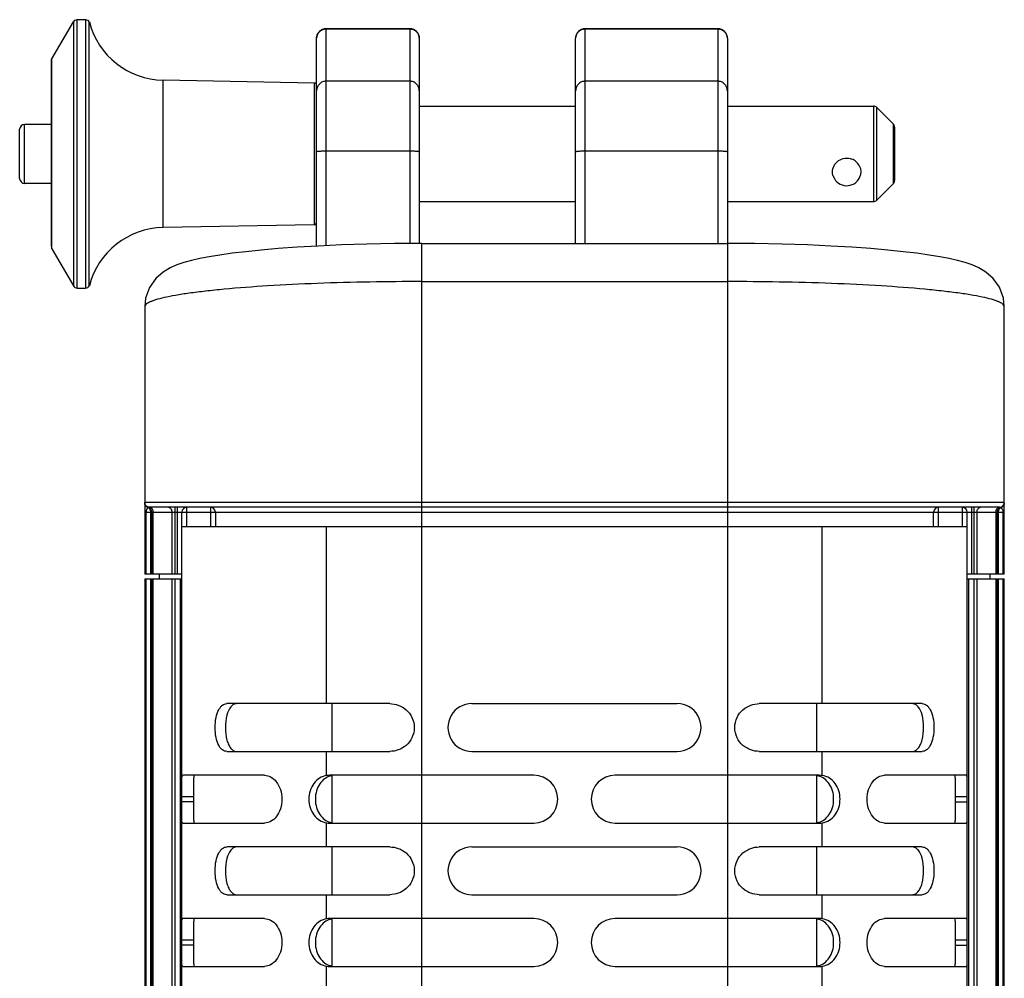
# Model space of a CAD drawing. Units: millimetres. Extents: x -2278 to -1051, y 474 to 1904.
# Drawn here: x -1869 to -1766, y 1062 to 1162 of the extents above; entities that cross this region are included whole.
import ezdxf

# ---------------------------------------------------------------- set-up
doc = ezdxf.new("R2010")
doc.units = ezdxf.units.MM
doc.header["$LTSCALE"] = 38.72
doc.layers.get('0').update_dxf_attribs({"linetype": 'CONTINUOUS'})

msp = doc.modelspace()

# ---------------------------------------------------------------- linework, layer by layer
at = {"color": 7, "linetype": 'Continuous'}
for p, q in [((-1863.14, 1133.82), (-1863.14, 1161.92)), ((-1863.14, 1161.92), (-1862.27, 1161.92)), ((-1862.27, 1161.92), (-1862.27, 1133.82)), ((-1865.78, 1157.81), (-1863.54, 1161.68)), ((-1863.54, 1161.68), (-1863.54, 1134.05)), ((-1861.87, 1134.05), (-1861.87, 1161.68)), ((-1837.07, 1138.26), (-1837.07, 1160.97)), ((-1828.32, 1160.97), (-1837.07, 1160.97)), ((-1837.07, 1160.96), (-1828.32, 1160.96)), ((-1828.32, 1160.97), (-1828.32, 1138.49)), ((-1809.95, 1138.5), (-1809.95, 1160.97)), ((-1796.07, 1160.97), (-1809.95, 1160.97)), ((-1809.95, 1160.96), (-1796.07, 1160.96)), ((-1796.07, 1160.97), (-1796.07, 1138.5)), ((-1838.07, 1138.22), (-1838.07, 1159.97)), ((-1827.32, 1159.97), (-1827.32, 1138.5)), ((-1810.95, 1138.5), (-1810.95, 1159.97)), ((-1795.07, 1159.97), (-1795.07, 797.13)), ((-1865.78, 1137.93), (-1865.78, 1157.81)), ((-1865.84, 1138.16), (-1865.84, 1157.58)), ((-1854.15, 1140.15), (-1854.15, 1155.58)), ((-1838.32, 1155.28), (-1854.15, 1155.58)), ((-1838.32, 1155.28), (-1838.32, 1140.45)), ((-1828.32, 1155.48), (-1837.07, 1155.48)), ((-1796.07, 1155.48), (-1809.95, 1155.48)), ((-1827.32, 1152.87), (-1810.95, 1152.87)), ((-1795.07, 1152.87), (-1779.78, 1152.87)), ((-1779.78, 1152.87), (-1779.78, 1142.87)), ((-1779.43, 1143.01), (-1779.43, 1152.72)), ((-1777.72, 1151.01), (-1779.43, 1152.72)), ((-1869.16, 1145.28), (-1869.16, 1150.45)), ((-1868.66, 1144.78), (-1868.66, 1150.95)), ((-1865.84, 1150.95), (-1868.66, 1150.95)), ((-1777.72, 1151.01), (-1777.72, 1144.72)), ((-1777.57, 1150.66), (-1777.57, 1145.08)), ((-1837.07, 1148.19), (-1828.32, 1148.19)), ((-1809.95, 1148.19), (-1796.07, 1148.19)), ((-1784, 1145.56), (-1783.86, 1145.27)), ((-1781.09, 1145.96), (-1781.15, 1145.56)), ((-1865.84, 1144.78), (-1868.66, 1144.78)), ((-1777.72, 1144.72), (-1779.43, 1143.01)), ((-1827.32, 1142.87), (-1810.95, 1142.87)), ((-1795.07, 1142.87), (-1779.78, 1142.87)), ((-1838.32, 1140.45), (-1854.15, 1140.15)), ((-1827.07, 775.67), (-1827.07, 1138.5)), ((-1827.07, 1138.5), (-1795.07, 1138.5)), ((-1865.78, 1137.93), (-1863.54, 1134.05)), ((-1827.07, 1134.5), (-1795.07, 1134.5)), ((-1863.14, 1133.82), (-1862.27, 1133.82)), ((-1856.07, 1131.89), (-1856.07, 1103.87)), ((-1766.07, 1103.87), (-1766.07, 1131.89)), ((-1766.07, 1111.37), (-1856.07, 1111.37)), ((-1856.07, 1111.36), (-1856.07, 1111.37)), ((-1856.07, 1111.37), (-1856.07, 1111.37)), ((-1856.07, 1110.37), (-1766.07, 1110.37)), ((-1855.93, 1103.87), (-1855.93, 1110.37)), ((-1855.7, 1110.85), (-1855.7, 1110.84)), ((-1855.7, 1110.85), (-1855.7, 1110.85)), ((-1855.69, 1110.85), (-1855.7, 1110.85)), ((-1766.57, 1110.87), (-1855.57, 1110.87)), ((-1855.47, 1110.37), (-1855.47, 1103.87)), ((-1855.32, 1110.37), (-1855.32, 1103.87)), ((-1855.18, 1103.87), (-1855.18, 1110.37)), ((-1853.22, 1110.37), (-1853.22, 1103.87)), ((-1852.87, 1103.87), (-1852.87, 1110.87)), ((-1852.67, 1110.87), (-1852.67, 1103.87)), ((-1852.17, 825.27), (-1852.17, 1110.37)), ((-1851.67, 1108.82), (-1851.67, 1110.87)), ((-1849.17, 1110.87), (-1849.17, 1108.82)), ((-1848.67, 1110.37), (-1848.67, 1108.82)), ((-1773.47, 1108.82), (-1773.47, 1110.37)), ((-1772.97, 1108.82), (-1772.97, 1110.87)), ((-1770.47, 1110.87), (-1770.47, 1108.82)), ((-1769.97, 825.27), (-1769.97, 1110.37)), ((-1769.47, 1103.87), (-1769.47, 1110.87)), ((-1769.28, 1110.87), (-1769.28, 1103.87)), ((-1768.93, 1103.87), (-1768.93, 1110.37)), ((-1766.97, 1110.37), (-1766.97, 1103.87)), ((-1766.82, 1103.87), (-1766.82, 1110.37)), ((-1766.68, 1103.87), (-1766.68, 1110.37)), ((-1766.57, 1110.87), (-1766.4, 1110.9)), ((-1766.45, 1110.85), (-1766.48, 1110.86)), ((-1766.45, 1110.84), (-1766.45, 1110.85)), ((-1766.22, 1110.37), (-1766.22, 1103.87)), ((-1769.97, 1108.82), (-1852.17, 1108.82)), ((-1837.02, 1090.32), (-1837.02, 1108.82)), ((-1785.13, 1090.32), (-1785.13, 1108.82)), ((-1855.34, 1103.87), (-1856.07, 1103.87)), ((-1856.07, 1103.37), (-1856.07, 832.27)), ((-1856.07, 1103.37), (-1852.17, 1103.37)), ((-1855.93, 832.27), (-1855.93, 1103.37)), ((-1855.47, 1103.37), (-1855.47, 832.27)), ((-1852.17, 1103.87), (-1855.32, 1103.87)), ((-1855.32, 1103.37), (-1855.32, 832.27)), ((-1855.18, 832.27), (-1855.18, 1103.37)), ((-1854.57, 1103.87), (-1854.57, 1103.37)), ((-1853.22, 1103.37), (-1853.22, 832.27)), ((-1852.87, 832.27), (-1852.87, 1103.37)), ((-1852.37, 1103.37), (-1852.37, 832.27)), ((-1766.07, 1103.87), (-1769.97, 1103.87)), ((-1769.97, 1103.37), (-1766.82, 1103.37)), ((-1769.77, 832.27), (-1769.77, 1103.37)), ((-1769.28, 1103.37), (-1769.28, 832.27)), ((-1768.93, 832.27), (-1768.93, 1103.37)), ((-1767.57, 1103.37), (-1767.57, 1103.87)), ((-1766.97, 1103.37), (-1766.97, 832.27)), ((-1766.82, 832.27), (-1766.82, 1103.37)), ((-1766.76, 1103.37), (-1766.07, 1103.37)), ((-1766.68, 832.27), (-1766.68, 1103.37)), ((-1766.22, 1103.37), (-1766.22, 832.27)), ((-1766.07, 832.27), (-1766.07, 1103.37)), ((-1830.41, 1090.32), (-1847.48, 1090.32)), ((-1836.43, 1085.32), (-1836.43, 1090.32)), ((-1821.82, 1090.32), (-1800.32, 1090.32)), ((-1774.66, 1090.32), (-1791.73, 1090.32)), ((-1785.71, 1085.32), (-1785.71, 1090.32)), ((-1847.48, 1085.32), (-1830.41, 1085.32)), ((-1837.02, 1082.79), (-1837.02, 1085.32)), ((-1821.82, 1085.32), (-1800.32, 1085.32)), ((-1791.73, 1085.32), (-1774.66, 1085.32)), ((-1785.13, 1082.79), (-1785.13, 1085.32)), ((-1843.52, 1082.82), (-1852.07, 1082.82)), ((-1815.32, 1082.82), (-1836.69, 1082.82)), ((-1836.43, 1077.84), (-1836.43, 1082.79)), ((-1785.45, 1082.82), (-1806.82, 1082.82)), ((-1785.71, 1077.84), (-1785.71, 1082.79)), ((-1770.07, 1082.82), (-1778.62, 1082.82)), ((-1852.17, 1080.61), (-1850.97, 1080.61)), ((-1850.97, 1080.61), (-1850.97, 1080.03)), ((-1771.17, 1080.03), (-1771.17, 1080.61)), ((-1771.17, 1080.61), (-1769.97, 1080.61)), ((-1850.97, 1080.03), (-1852.17, 1080.03)), ((-1771.17, 1080.03), (-1769.97, 1080.03)), ((-1852.07, 1077.82), (-1843.52, 1077.82)), ((-1837.02, 1075.32), (-1837.02, 1077.84)), ((-1836.69, 1077.82), (-1815.32, 1077.82)), ((-1806.82, 1077.82), (-1785.45, 1077.82)), ((-1785.13, 1075.32), (-1785.13, 1077.84)), ((-1778.62, 1077.82), (-1770.07, 1077.82)), ((-1830.41, 1075.32), (-1847.48, 1075.32)), ((-1836.43, 1070.32), (-1836.43, 1075.32)), ((-1821.82, 1075.32), (-1800.32, 1075.32)), ((-1774.66, 1075.32), (-1791.73, 1075.32)), ((-1785.71, 1070.32), (-1785.71, 1075.32)), ((-1847.48, 1070.32), (-1830.41, 1070.32)), ((-1837.02, 1067.79), (-1837.02, 1070.32)), ((-1821.82, 1070.32), (-1800.32, 1070.32)), ((-1791.73, 1070.32), (-1774.66, 1070.32)), ((-1785.13, 1067.79), (-1785.13, 1070.32)), ((-1843.52, 1067.82), (-1852.07, 1067.82)), ((-1815.32, 1067.82), (-1836.69, 1067.82)), ((-1836.43, 1062.84), (-1836.43, 1067.79)), ((-1785.45, 1067.82), (-1806.82, 1067.82)), ((-1785.71, 1062.84), (-1785.71, 1067.79)), ((-1770.07, 1067.82), (-1778.62, 1067.82)), ((-1852.17, 1065.61), (-1850.97, 1065.61)), ((-1850.97, 1065.03), (-1852.17, 1065.03)), ((-1850.97, 1065.61), (-1850.97, 1065.03)), ((-1771.17, 1065.03), (-1771.17, 1065.61)), ((-1771.17, 1065.61), (-1769.97, 1065.61)), ((-1771.17, 1065.03), (-1769.97, 1065.03)), ((-1852.07, 1062.82), (-1843.52, 1062.82)), ((-1837.02, 1060.32), (-1837.02, 1062.84)), ((-1836.69, 1062.82), (-1815.32, 1062.82)), ((-1806.82, 1062.82), (-1785.45, 1062.82)), ((-1785.13, 1060.32), (-1785.13, 1062.84)), ((-1778.62, 1062.82), (-1770.07, 1062.82))]:
    msp.add_line(p, q, dxfattribs=at)
for points in [[(-1837.91, 1138.22), (-1840.11, 1138.09), (-1842.1, 1137.95), (-1843.89, 1137.8), (-1845.49, 1137.63), (-1846.92, 1137.46), (-1848.19, 1137.28), (-1849.31, 1137.1), (-1850.31, 1136.91), (-1851.18, 1136.71), (-1851.97, 1136.49), (-1852.7, 1136.24), (-1853.4, 1135.93), (-1854.14, 1135.49), (-1854.89, 1134.83), (-1855.56, 1133.89), (-1855.98, 1132.76), (-1856.07, 1131.89)], [(-1827.07, 1138.5), (-1829.93, 1138.48), (-1832.82, 1138.43), (-1835.48, 1138.34), (-1837.91, 1138.22)], [(-1766.07, 1131.89), (-1766.17, 1132.77), (-1766.58, 1133.9), (-1767.25, 1134.83), (-1768.01, 1135.49), (-1768.74, 1135.93), (-1769.45, 1136.24), (-1770.17, 1136.49), (-1770.96, 1136.71), (-1771.84, 1136.91), (-1772.83, 1137.1), (-1773.95, 1137.28), (-1775.22, 1137.46), (-1776.65, 1137.63), (-1778.25, 1137.8), (-1780.04, 1137.95), (-1782.02, 1138.09), (-1784.23, 1138.22), (-1786.66, 1138.34), (-1789.32, 1138.43), (-1792.21, 1138.48), (-1795.07, 1138.5)]]:
    msp.add_lwpolyline(points, dxfattribs=at)
for centre, radius, start, end in [((-1853.99, 1163.71), 8.13, 194.4334, 268.9152), ((-1837.07, 1159.97), 1, 90, 180), ((-1828.32, 1159.97), 1, 0, 90), ((-1809.95, 1159.97), 1, 90, 180), ((-1796.07, 1159.97), 1, 0, 90), ((-1838.32, 1155.03), 0.25, 0, 88.9152), ((-1779.78, 1152.37), 0.5, 45.0003, 90), ((-1868.66, 1150.45), 0.5, 90, 180), ((-1778.07, 1150.66), 0.5, 0.0002, 44.9998), ((-1868.66, 1145.28), 0.5, 180, 270), ((-1782.57, 1146.04), 1.5, 210.587, 341.58), ((-1778.07, 1145.08), 0.5, 315.0002, 359.9998), ((-1779.78, 1143.37), 0.5, 270, 314.9997), ((-1853.99, 1132.03), 8.13, 91.0848, 165.5666), ((-1838.32, 1140.7), 0.25, 271.0848, 360), ((-1855.58, 1111.37), 0.496, 180.0034, 183.5613), ((-1855.57, 1111.34), 0.5, 180, 255.5225), ((-1766.57, 1111.34), 0.5, 284.4775, 360), ((-1766.57, 1111.37), 0.5, 341.936, 352.7043), ((-1766.55, 1111.37), 0.479, 356.311, 359.9932), ((-1855.57, 1111.36), 0.504, 222.1274, 237.7243), ((-1855.57, 1111.37), 0.5, 237.4249, 247.5419), ((-1855.51, 1110.51), 0.377, 130.2911, 141.7346), ((-1855.82, 1110.37), 0.5, 0, 75.5225), ((-1855.55, 1110.31), 0.556, 95.4518, 97.227), ((-1851.67, 1110.37), 0.5, 90, 180), ((-1849.17, 1110.37), 0.5, 0, 90), ((-1772.97, 1110.37), 0.5, 90, 180), ((-1770.47, 1110.37), 0.5, 0, 90), ((-1766.27, 1110.37), 0.694, 178.3183, 179.9983), ((-1766.32, 1110.37), 0.5, 104.4775, 180), ((-1766.57, 1111.37), 0.498, 272.9732, 278.0075), ((-1766.26, 1110.51), 0.382, 131.6947, 136.8317), ((-1766.57, 1111.36), 0.503, 275.9972, 290.3136), ((-1766.57, 1111.33), 0.512, 284.0144, 292.0498), ((-1766.57, 1111.36), 0.499, 290.3194, 296.8643), ((-1766.57, 1111.37), 0.5, 339.4999, 341.8062), ((-1821.82, 1087.82), 2.5, 89.9827, 270), ((-1800.32, 1087.82), 2.5, 270, 90.0173), ((-1836.69, 1080.79), 2.03, 89.9953, 99.2585), ((-1836.12, 1080.97), 1.85, 99.7568, 106.9447), ((-1815.32, 1080.32), 2.5, 270, 90), ((-1806.82, 1080.32), 2.5, 90, 270), ((-1786.02, 1080.97), 1.85, 73.129, 80.2435), ((-1785.45, 1080.79), 2.03, 80.7414, 90.0049), ((-1836.69, 1079.84), 2.03, 260.7415, 270.005), ((-1836.12, 1079.67), 1.85, 253.1265, 260.2424), ((-1786.02, 1079.67), 1.85, 279.7574, 286.9479), ((-1785.45, 1079.84), 2.03, 269.9952, 279.2582), ((-1821.82, 1072.82), 2.5, 89.9827, 270), ((-1800.32, 1072.82), 2.5, 270, 90.0173), ((-1836.69, 1065.79), 2.03, 89.9953, 99.2585), ((-1836.12, 1065.97), 1.85, 99.7568, 106.9447), ((-1815.32, 1065.32), 2.5, 270, 90), ((-1806.82, 1065.32), 2.5, 90, 270), ((-1786.02, 1065.97), 1.85, 73.129, 80.2435), ((-1785.45, 1065.79), 2.03, 80.7414, 90.0049), ((-1836.69, 1064.84), 2.03, 260.7415, 270.0051), ((-1836.12, 1064.67), 1.85, 253.1265, 260.2428), ((-1786.02, 1064.67), 1.85, 279.7574, 286.9479), ((-1785.45, 1064.84), 2.03, 269.9952, 279.2582)]:
    msp.add_arc(centre, radius, start, end, dxfattribs=at)
for points, knots in [([(-1863.54, 1161.68), (-1863.5, 1161.75), (-1863.38, 1161.87), (-1863.22, 1161.92), (-1863.14, 1161.92)], [0, 0, 0, 0, 0.499746, 1, 1, 1, 1]), ([(-1862.27, 1161.92), (-1862.19, 1161.92), (-1862.03, 1161.87), (-1861.91, 1161.75), (-1861.87, 1161.68)], [0, 0, 0, 0, 0.500333, 1, 1, 1, 1]), ([(-1838.07, 1159.96), (-1838.07, 1160.09), (-1838.02, 1160.35), (-1837.8, 1160.68), (-1837.47, 1160.9), (-1837.2, 1160.96), (-1837.07, 1160.96)], [0, 0, 0, 0, 0.249842, 0.499776, 0.749842, 1, 1, 1, 1]), ([(-1828.32, 1160.96), (-1828.19, 1160.96), (-1827.93, 1160.9), (-1827.6, 1160.68), (-1827.37, 1160.35), (-1827.32, 1160.09), (-1827.32, 1159.96)], [0, 0, 0, 0, 0.250158, 0.500224, 0.750158, 1, 1, 1, 1]), ([(-1810.95, 1159.96), (-1810.95, 1160.09), (-1810.9, 1160.35), (-1810.67, 1160.68), (-1810.34, 1160.9), (-1810.08, 1160.96), (-1809.95, 1160.96)], [0, 0, 0, 0, 0.249842, 0.499776, 0.749842, 1, 1, 1, 1]), ([(-1796.07, 1160.96), (-1795.94, 1160.96), (-1795.68, 1160.9), (-1795.35, 1160.68), (-1795.12, 1160.35), (-1795.07, 1160.09), (-1795.07, 1159.96)], [0, 0, 0, 0, 0.250158, 0.500224, 0.750158, 1, 1, 1, 1]), ([(-1837.07, 1155.48), (-1837.2, 1155.48), (-1837.47, 1155.43), (-1837.8, 1155.2), (-1838.02, 1154.87), (-1838.07, 1154.61), (-1838.07, 1154.48)], [0, 0, 0, 0, 0.250158, 0.500224, 0.750158, 1, 1, 1, 1]), ([(-1827.32, 1154.48), (-1827.32, 1154.61), (-1827.37, 1154.87), (-1827.6, 1155.2), (-1827.93, 1155.43), (-1828.19, 1155.48), (-1828.32, 1155.48)], [0, 0, 0, 0, 0.249842, 0.499776, 0.749842, 1, 1, 1, 1]), ([(-1809.95, 1155.48), (-1810.08, 1155.48), (-1810.34, 1155.43), (-1810.67, 1155.2), (-1810.9, 1154.87), (-1810.95, 1154.61), (-1810.95, 1154.48)], [0, 0, 0, 0, 0.250158, 0.500224, 0.750158, 1, 1, 1, 1]), ([(-1795.07, 1154.48), (-1795.07, 1154.61), (-1795.12, 1154.87), (-1795.35, 1155.2), (-1795.68, 1155.43), (-1795.94, 1155.48), (-1796.07, 1155.48)], [0, 0, 0, 0, 0.249842, 0.499776, 0.749842, 1, 1, 1, 1]), ([(-1838.07, 1148.1), (-1838.07, 1148.11), (-1838.04, 1148.12), (-1837.99, 1148.14), (-1837.89, 1148.15), (-1837.77, 1148.16), (-1837.62, 1148.17), (-1837.39, 1148.18), (-1837.2, 1148.19), (-1837.07, 1148.19)], [0, 0, 0, 0, 0.025391, 0.083894, 0.176561, 0.300149, 0.450311, 0.621525, 1, 1, 1, 1]), ([(-1828.32, 1148.19), (-1828.19, 1148.19), (-1828.01, 1148.18), (-1827.77, 1148.17), (-1827.62, 1148.16), (-1827.5, 1148.15), (-1827.41, 1148.14), (-1827.36, 1148.12), (-1827.32, 1148.11), (-1827.32, 1148.1)], [0, 0, 0, 0, 0.378475, 0.549689, 0.699851, 0.823439, 0.916106, 0.974609, 1, 1, 1, 1]), ([(-1810.95, 1148.1), (-1810.95, 1148.11), (-1810.91, 1148.12), (-1810.86, 1148.14), (-1810.77, 1148.15), (-1810.65, 1148.16), (-1810.5, 1148.17), (-1810.26, 1148.18), (-1810.07, 1148.19), (-1809.95, 1148.19)], [0, 0, 0, 0, 0.025391, 0.083894, 0.176561, 0.300149, 0.450311, 0.621525, 1, 1, 1, 1]), ([(-1796.07, 1148.19), (-1795.94, 1148.19), (-1795.76, 1148.18), (-1795.52, 1148.17), (-1795.37, 1148.16), (-1795.25, 1148.15), (-1795.16, 1148.14), (-1795.11, 1148.12), (-1795.07, 1148.11), (-1795.07, 1148.1)], [0, 0, 0, 0, 0.378475, 0.549689, 0.699851, 0.823439, 0.916106, 0.974609, 1, 1, 1, 1]), ([(-1784.06, 1145.96), (-1784.06, 1146.19), (-1783.94, 1146.66), (-1783.45, 1147.21), (-1782.76, 1147.48), (-1782.26, 1147.42), (-1782.03, 1147.33)], [0, 0, 0, 0, 0.241594, 0.492674, 0.746229, 1, 1, 1, 1]), ([(-1781.26, 1146.64), (-1781.35, 1146.79), (-1781.57, 1147.07), (-1781.87, 1147.26), (-1782.03, 1147.33)], [0, 0, 0, 0, 0.497347, 1, 1, 1, 1]), ([(-1781.26, 1146.64), (-1781.23, 1146.59), (-1781.13, 1146.37), (-1781.09, 1146.13), (-1781.09, 1145.96)], [0, 0, 0, 0, 0.255963, 1, 1, 1, 1]), ([(-1784, 1145.56), (-1784.01, 1145.59), (-1784.04, 1145.72), (-1784.06, 1145.86), (-1784.06, 1145.96)], [0, 0, 0, 0, 0.24765, 1, 1, 1, 1]), ([(-1863.54, 1134.05), (-1863.5, 1133.98), (-1863.38, 1133.86), (-1863.22, 1133.82), (-1863.14, 1133.82)], [0, 0, 0, 0, 0.499746, 1, 1, 1, 1]), ([(-1862.27, 1133.82), (-1862.19, 1133.82), (-1862.03, 1133.86), (-1861.91, 1133.98), (-1861.87, 1134.05)], [0, 0, 0, 0, 0.500333, 1, 1, 1, 1]), ([(-1827.07, 1134.5), (-1828.88, 1134.5), (-1832.52, 1134.47), (-1837.9, 1134.33), (-1842.99, 1134.08), (-1846.89, 1133.79), (-1849.62, 1133.51), (-1851.33, 1133.3), (-1852.77, 1133.08), (-1853.95, 1132.85), (-1854.76, 1132.64), (-1855.27, 1132.47), (-1855.56, 1132.35), (-1855.78, 1132.24), (-1855.97, 1132.1), (-1856.07, 1131.96), (-1856.07, 1131.88)], [0, 0, 0, 0, 0.184456, 0.372092, 0.54947, 0.704911, 0.771731, 0.830289, 0.880149, 0.921028, 0.952951, 0.965611, 0.976125, 0.984594, 0.99118, 1, 1, 1, 1]), ([(-1766.07, 1131.88), (-1766.07, 1131.96), (-1766.17, 1132.1), (-1766.36, 1132.24), (-1766.58, 1132.35), (-1766.87, 1132.47), (-1767.38, 1132.64), (-1768.19, 1132.85), (-1769.37, 1133.08), (-1770.82, 1133.3), (-1772.52, 1133.51), (-1775.25, 1133.79), (-1779.16, 1134.08), (-1784.25, 1134.33), (-1789.62, 1134.47), (-1793.27, 1134.5), (-1795.07, 1134.5)], [0, 0, 0, 0, 0.008821, 0.015412, 0.023872, 0.034367, 0.047012, 0.078951, 0.119834, 0.169661, 0.228218, 0.295032, 0.45046, 0.627827, 0.815532, 1, 1, 1, 1]), ([(-1855.84, 1110.95), (-1855.91, 1110.99), (-1856.02, 1111.1), (-1856.07, 1111.26), (-1856.07, 1111.34)], [0, 0, 0, 0, 0.500048, 1, 1, 1, 1]), ([(-1766.4, 1110.9), (-1766.31, 1110.93), (-1766.15, 1111.05), (-1766.08, 1111.24), (-1766.07, 1111.34)], [0, 0, 0, 0, 0.499512, 1, 1, 1, 1]), ([(-1766.35, 1110.92), (-1766.27, 1110.96), (-1766.12, 1111.09), (-1766.07, 1111.27), (-1766.07, 1111.36)], [0, 0, 0, 0, 0.500264, 1, 1, 1, 1]), ([(-1766.07, 1111.37), (-1766.07, 1111.37), (-1766.07, 1111.36), (-1766.07, 1111.36), (-1766.07, 1111.36)], [0, 0, 0, 0, 0.291751, 1, 1, 1, 1]), ([(-1855.85, 1110.67), (-1855.86, 1110.66), (-1855.91, 1110.56), (-1855.93, 1110.45), (-1855.93, 1110.37)], [0, 0, 0, 0, 0.195069, 1, 1, 1, 1]), ([(-1855.81, 1110.74), (-1855.81, 1110.74), (-1855.83, 1110.71), (-1855.84, 1110.69), (-1855.85, 1110.67)], [0, 0, 0, 0, 0.232724, 1, 1, 1, 1]), ([(-1855.7, 1110.84), (-1855.69, 1110.83), (-1855.64, 1110.8), (-1855.6, 1110.76), (-1855.58, 1110.73)], [0, 0, 0, 0, 0.237025, 1, 1, 1, 1]), ([(-1855.62, 1110.86), (-1855.63, 1110.86), (-1855.65, 1110.86), (-1855.67, 1110.86), (-1855.69, 1110.85)], [0, 0, 0, 0, 0.316735, 1, 1, 1, 1]), ([(-1855.58, 1110.73), (-1855.57, 1110.72), (-1855.53, 1110.67), (-1855.51, 1110.61), (-1855.5, 1110.56)], [0, 0, 0, 0, 0.239681, 1, 1, 1, 1]), ([(-1855.28, 1110.72), (-1855.29, 1110.73), (-1855.32, 1110.77), (-1855.36, 1110.81), (-1855.39, 1110.83)], [0, 0, 0, 0, 0.263559, 1, 1, 1, 1]), ([(-1855.2, 1110.56), (-1855.21, 1110.57), (-1855.23, 1110.63), (-1855.25, 1110.69), (-1855.28, 1110.72)], [0, 0, 0, 0, 0.260289, 1, 1, 1, 1]), ([(-1853.57, 1110.87), (-1853.53, 1110.87), (-1853.42, 1110.84), (-1853.31, 1110.72), (-1853.24, 1110.56), (-1853.22, 1110.43), (-1853.22, 1110.37)], [0, 0, 0, 0, 0.209467, 0.444656, 0.71203, 1, 1, 1, 1]), ([(-1768.93, 1110.37), (-1768.93, 1110.43), (-1768.91, 1110.56), (-1768.84, 1110.72), (-1768.72, 1110.84), (-1768.62, 1110.87), (-1768.57, 1110.87)], [0, 0, 0, 0, 0.28797, 0.555344, 0.790533, 1, 1, 1, 1]), ([(-1766.87, 1110.72), (-1766.88, 1110.7), (-1766.94, 1110.6), (-1766.97, 1110.48), (-1766.97, 1110.39)], [0, 0, 0, 0, 0.235661, 1, 1, 1, 1]), ([(-1766.75, 1110.83), (-1766.76, 1110.82), (-1766.81, 1110.79), (-1766.84, 1110.75), (-1766.87, 1110.72)], [0, 0, 0, 0, 0.238286, 1, 1, 1, 1]), ([(-1766.34, 1110.74), (-1766.32, 1110.72), (-1766.25, 1110.61), (-1766.22, 1110.48), (-1766.22, 1110.37)], [0, 0, 0, 0, 0.180669, 1, 1, 1, 1]), ([(-1847.48, 1085.32), (-1847.56, 1085.32), (-1847.72, 1085.35), (-1847.95, 1085.47), (-1848.16, 1085.68), (-1848.42, 1086.11), (-1848.64, 1086.83), (-1848.73, 1087.82), (-1848.64, 1088.81), (-1848.42, 1089.53), (-1848.15, 1089.95), (-1847.95, 1090.16), (-1847.72, 1090.29), (-1847.56, 1090.32), (-1847.48, 1090.32)], [0, 0, 0, 0, 0.038442, 0.079678, 0.127203, 0.183657, 0.32526, 0.500056, 0.675011, 0.816705, 0.872642, 0.920192, 0.961553, 1, 1, 1, 1]), ([(-1847.06, 1089.98), (-1847.26, 1089.73), (-1847.55, 1089), (-1847.67, 1087.81), (-1847.56, 1086.74), (-1847.3, 1086.03), (-1847.14, 1085.75), (-1847.05, 1085.64)], [0, 0, 0, 0, 0.210745, 0.501091, 0.789427, 0.905525, 1, 1, 1, 1]), ([(-1846.45, 1090.32), (-1846.56, 1090.32), (-1846.8, 1090.25), (-1846.98, 1090.08), (-1847.06, 1089.98)], [0, 0, 0, 0, 0.457891, 1, 1, 1, 1]), ([(-1830.41, 1090.32), (-1830.11, 1090.32), (-1829.49, 1090.21), (-1828.65, 1089.72), (-1828.01, 1088.89), (-1827.76, 1087.82), (-1828.01, 1086.74), (-1828.65, 1085.92), (-1829.49, 1085.43), (-1830.11, 1085.32), (-1830.41, 1085.32)], [0, 0, 0, 0, 0.113943, 0.233689, 0.36213, 0.500008, 0.638032, 0.766504, 0.885907, 1, 1, 1, 1]), ([(-1791.73, 1085.32), (-1792.03, 1085.32), (-1792.65, 1085.43), (-1793.49, 1085.92), (-1794.13, 1086.74), (-1794.38, 1087.82), (-1794.13, 1088.89), (-1793.49, 1089.72), (-1792.65, 1090.21), (-1792.03, 1090.32), (-1791.73, 1090.32)], [0, 0, 0, 0, 0.114093, 0.233496, 0.361969, 0.499994, 0.637872, 0.766311, 0.886057, 1, 1, 1, 1]), ([(-1775.1, 1090), (-1775.18, 1090.09), (-1775.35, 1090.25), (-1775.59, 1090.32), (-1775.69, 1090.32)], [0, 0, 0, 0, 0.540154, 1, 1, 1, 1]), ([(-1775.08, 1085.66), (-1774.99, 1085.77), (-1774.83, 1086.05), (-1774.58, 1086.78), (-1774.47, 1087.84), (-1774.6, 1089.03), (-1774.89, 1089.76), (-1775.1, 1090)], [0, 0, 0, 0, 0.095733, 0.213084, 0.503052, 0.791847, 1, 1, 1, 1]), ([(-1774.66, 1090.32), (-1774.58, 1090.32), (-1774.42, 1090.29), (-1774.2, 1090.16), (-1773.99, 1089.95), (-1773.73, 1089.53), (-1773.5, 1088.81), (-1773.41, 1087.82), (-1773.5, 1086.83), (-1773.73, 1086.11), (-1773.99, 1085.68), (-1774.2, 1085.47), (-1774.42, 1085.35), (-1774.58, 1085.32), (-1774.66, 1085.32)], [0, 0, 0, 0, 0.038447, 0.079808, 0.127358, 0.183295, 0.324989, 0.499944, 0.67474, 0.816343, 0.872797, 0.920322, 0.961558, 1, 1, 1, 1]), ([(-1847.05, 1085.64), (-1846.97, 1085.54), (-1846.79, 1085.38), (-1846.56, 1085.32), (-1846.45, 1085.32)], [0, 0, 0, 0, 0.53998, 1, 1, 1, 1]), ([(-1775.69, 1085.32), (-1775.58, 1085.32), (-1775.34, 1085.39), (-1775.16, 1085.56), (-1775.08, 1085.66)], [0, 0, 0, 0, 0.458005, 1, 1, 1, 1]), ([(-1852.12, 1082.71), (-1852.12, 1082.74), (-1852.11, 1082.78), (-1852.08, 1082.82), (-1852.07, 1082.82)], [0, 0, 0, 0, 0.685339, 1, 1, 1, 1]), ([(-1850.88, 1082.82), (-1850.89, 1082.82), (-1850.92, 1082.75), (-1850.93, 1082.65), (-1850.95, 1082.47), (-1850.96, 1082.22), (-1850.97, 1081.89), (-1850.97, 1081.35), (-1850.97, 1080.92), (-1850.97, 1080.61)], [0, 0, 0, 0, 0.021176, 0.071304, 0.15329, 0.267227, 0.412522, 0.586969, 1, 1, 1, 1]), ([(-1843.52, 1082.82), (-1843.3, 1082.82), (-1842.82, 1082.68), (-1842.23, 1082.14), (-1841.8, 1081.32), (-1841.65, 1080.32), (-1841.8, 1079.32), (-1842.23, 1078.49), (-1842.82, 1077.96), (-1843.3, 1077.82), (-1843.52, 1077.82)], [0, 0, 0, 0, 0.097257, 0.211249, 0.346997, 0.499863, 0.652934, 0.78875, 0.902655, 1, 1, 1, 1]), ([(-1837.02, 1082.79), (-1837.28, 1082.75), (-1837.79, 1082.56), (-1838.4, 1081.98), (-1838.8, 1081.2), (-1838.92, 1080.32), (-1838.8, 1079.43), (-1838.4, 1078.66), (-1837.79, 1078.08), (-1837.28, 1077.89), (-1837.02, 1077.84)], [0, 0, 0, 0, 0.117498, 0.239043, 0.366943, 0.499855, 0.632896, 0.760843, 0.882461, 1, 1, 1, 1]), ([(-1836.66, 1082.74), (-1836.87, 1082.67), (-1837.28, 1082.46), (-1837.78, 1081.92), (-1838.13, 1081.18), (-1838.24, 1080.32), (-1838.13, 1079.45), (-1837.78, 1078.71), (-1837.28, 1078.17), (-1836.86, 1077.96), (-1836.66, 1077.9)], [0, 0, 0, 0, 0.105805, 0.223377, 0.355309, 0.499984, 0.644643, 0.77657, 0.894156, 1, 1, 1, 1]), ([(-1785.48, 1077.9), (-1785.28, 1077.96), (-1784.86, 1078.17), (-1784.36, 1078.72), (-1784.01, 1079.46), (-1783.9, 1080.32), (-1784.01, 1081.18), (-1784.36, 1081.92), (-1784.86, 1082.46), (-1785.28, 1082.68), (-1785.49, 1082.74)], [0, 0, 0, 0, 0.105873, 0.223515, 0.355495, 0.500187, 0.644828, 0.776708, 0.894225, 1, 1, 1, 1]), ([(-1785.13, 1077.84), (-1784.87, 1077.89), (-1784.35, 1078.08), (-1783.74, 1078.65), (-1783.35, 1079.43), (-1783.23, 1080.32), (-1783.35, 1081.2), (-1783.74, 1081.98), (-1784.35, 1082.56), (-1784.87, 1082.75), (-1785.13, 1082.79)], [0, 0, 0, 0, 0.117506, 0.239042, 0.366943, 0.499851, 0.632895, 0.760841, 0.88247, 1, 1, 1, 1]), ([(-1778.62, 1077.82), (-1778.84, 1077.82), (-1779.32, 1077.95), (-1779.91, 1078.5), (-1780.34, 1079.32), (-1780.5, 1080.32), (-1780.34, 1081.32), (-1779.92, 1082.14), (-1779.32, 1082.68), (-1778.84, 1082.82), (-1778.62, 1082.82)], [0, 0, 0, 0, 0.097257, 0.211249, 0.346997, 0.499863, 0.652935, 0.78875, 0.902655, 1, 1, 1, 1]), ([(-1771.17, 1080.61), (-1771.17, 1080.92), (-1771.17, 1081.35), (-1771.18, 1081.89), (-1771.18, 1082.22), (-1771.19, 1082.47), (-1771.21, 1082.65), (-1771.23, 1082.75), (-1771.25, 1082.82), (-1771.27, 1082.82)], [0, 0, 0, 0, 0.413015, 0.587418, 0.732708, 0.846674, 0.928686, 0.978823, 1, 1, 1, 1]), ([(-1770.07, 1082.82), (-1770.06, 1082.82), (-1770.03, 1082.78), (-1770.03, 1082.74), (-1770.02, 1082.71)], [0, 0, 0, 0, 0.314669, 1, 1, 1, 1]), ([(-1850.97, 1080.03), (-1850.97, 1079.72), (-1850.97, 1079.28), (-1850.97, 1078.74), (-1850.96, 1078.42), (-1850.95, 1078.17), (-1850.93, 1077.98), (-1850.92, 1077.88), (-1850.89, 1077.82), (-1850.88, 1077.82)], [0, 0, 0, 0, 0.413033, 0.587481, 0.732774, 0.846711, 0.928696, 0.978824, 1, 1, 1, 1]), ([(-1771.27, 1077.82), (-1771.25, 1077.82), (-1771.23, 1077.88), (-1771.21, 1077.98), (-1771.19, 1078.17), (-1771.18, 1078.42), (-1771.18, 1078.74), (-1771.17, 1079.28), (-1771.17, 1079.72), (-1771.17, 1080.03)], [0, 0, 0, 0, 0.021177, 0.071314, 0.153326, 0.267292, 0.412583, 0.586986, 1, 1, 1, 1]), ([(-1852.07, 1077.82), (-1852.08, 1077.82), (-1852.11, 1077.86), (-1852.12, 1077.9), (-1852.12, 1077.92)], [0, 0, 0, 0, 0.314732, 1, 1, 1, 1]), ([(-1770.02, 1077.92), (-1770.03, 1077.9), (-1770.03, 1077.86), (-1770.06, 1077.82), (-1770.07, 1077.82)], [0, 0, 0, 0, 0.685347, 1, 1, 1, 1]), ([(-1847.48, 1070.32), (-1847.56, 1070.32), (-1847.72, 1070.35), (-1847.95, 1070.47), (-1848.16, 1070.68), (-1848.42, 1071.11), (-1848.64, 1071.83), (-1848.73, 1072.82), (-1848.64, 1073.81), (-1848.42, 1074.53), (-1848.15, 1074.95), (-1847.95, 1075.16), (-1847.72, 1075.29), (-1847.56, 1075.32), (-1847.48, 1075.32)], [0, 0, 0, 0, 0.038442, 0.079678, 0.127203, 0.183657, 0.32526, 0.500056, 0.675011, 0.816705, 0.872642, 0.920192, 0.961553, 1, 1, 1, 1]), ([(-1846.45, 1075.32), (-1846.56, 1075.32), (-1846.8, 1075.25), (-1846.98, 1075.08), (-1847.06, 1074.98)], [0, 0, 0, 0, 0.457891, 1, 1, 1, 1]), ([(-1830.41, 1075.32), (-1830.11, 1075.32), (-1829.49, 1075.21), (-1828.65, 1074.72), (-1828.01, 1073.89), (-1827.76, 1072.82), (-1828.01, 1071.74), (-1828.65, 1070.92), (-1829.49, 1070.43), (-1830.11, 1070.32), (-1830.41, 1070.32)], [0, 0, 0, 0, 0.113943, 0.233689, 0.36213, 0.500008, 0.638032, 0.766504, 0.885907, 1, 1, 1, 1]), ([(-1791.73, 1070.32), (-1792.03, 1070.32), (-1792.65, 1070.43), (-1793.49, 1070.92), (-1794.13, 1071.74), (-1794.38, 1072.82), (-1794.13, 1073.89), (-1793.49, 1074.72), (-1792.65, 1075.21), (-1792.03, 1075.32), (-1791.73, 1075.32)], [0, 0, 0, 0, 0.114093, 0.233496, 0.361969, 0.499994, 0.637872, 0.766311, 0.886057, 1, 1, 1, 1]), ([(-1775.1, 1075), (-1775.18, 1075.09), (-1775.35, 1075.25), (-1775.59, 1075.32), (-1775.69, 1075.32)], [0, 0, 0, 0, 0.540154, 1, 1, 1, 1]), ([(-1774.66, 1075.32), (-1774.58, 1075.32), (-1774.42, 1075.29), (-1774.2, 1075.16), (-1773.99, 1074.95), (-1773.73, 1074.53), (-1773.5, 1073.81), (-1773.41, 1072.82), (-1773.5, 1071.83), (-1773.73, 1071.11), (-1773.99, 1070.68), (-1774.2, 1070.47), (-1774.42, 1070.35), (-1774.58, 1070.32), (-1774.66, 1070.32)], [0, 0, 0, 0, 0.038447, 0.079808, 0.127358, 0.183295, 0.324989, 0.499944, 0.67474, 0.816343, 0.872797, 0.920322, 0.961558, 1, 1, 1, 1]), ([(-1847.06, 1074.98), (-1847.26, 1074.73), (-1847.55, 1074), (-1847.67, 1072.81), (-1847.56, 1071.74), (-1847.3, 1071.03), (-1847.14, 1070.75), (-1847.05, 1070.64)], [0, 0, 0, 0, 0.210745, 0.501091, 0.789427, 0.905525, 1, 1, 1, 1]), ([(-1775.08, 1070.66), (-1774.99, 1070.77), (-1774.83, 1071.05), (-1774.58, 1071.78), (-1774.47, 1072.84), (-1774.6, 1074.03), (-1774.89, 1074.76), (-1775.1, 1075)], [0, 0, 0, 0, 0.095733, 0.213084, 0.503052, 0.791847, 1, 1, 1, 1]), ([(-1847.05, 1070.64), (-1846.97, 1070.54), (-1846.79, 1070.38), (-1846.56, 1070.32), (-1846.45, 1070.32)], [0, 0, 0, 0, 0.53998, 1, 1, 1, 1]), ([(-1775.69, 1070.32), (-1775.58, 1070.32), (-1775.34, 1070.39), (-1775.16, 1070.56), (-1775.08, 1070.66)], [0, 0, 0, 0, 0.458005, 1, 1, 1, 1]), ([(-1852.12, 1067.71), (-1852.12, 1067.74), (-1852.11, 1067.78), (-1852.08, 1067.82), (-1852.07, 1067.82)], [0, 0, 0, 0, 0.685339, 1, 1, 1, 1]), ([(-1850.88, 1067.82), (-1850.89, 1067.82), (-1850.92, 1067.75), (-1850.93, 1067.65), (-1850.95, 1067.47), (-1850.96, 1067.22), (-1850.97, 1066.89), (-1850.97, 1066.35), (-1850.97, 1065.92), (-1850.97, 1065.61)], [0, 0, 0, 0, 0.021176, 0.071304, 0.15329, 0.267227, 0.412522, 0.586969, 1, 1, 1, 1]), ([(-1843.52, 1067.82), (-1843.3, 1067.82), (-1842.82, 1067.68), (-1842.23, 1067.14), (-1841.8, 1066.32), (-1841.65, 1065.32), (-1841.8, 1064.32), (-1842.23, 1063.49), (-1842.82, 1062.96), (-1843.3, 1062.82), (-1843.52, 1062.82)], [0, 0, 0, 0, 0.097257, 0.211249, 0.346997, 0.499863, 0.652934, 0.78875, 0.902655, 1, 1, 1, 1]), ([(-1837.02, 1067.79), (-1837.28, 1067.75), (-1837.79, 1067.56), (-1838.4, 1066.98), (-1838.8, 1066.2), (-1838.92, 1065.32), (-1838.8, 1064.43), (-1838.4, 1063.66), (-1837.79, 1063.08), (-1837.28, 1062.89), (-1837.02, 1062.84)], [0, 0, 0, 0, 0.117498, 0.239043, 0.366943, 0.499855, 0.632896, 0.760843, 0.882461, 1, 1, 1, 1]), ([(-1836.66, 1067.74), (-1836.87, 1067.67), (-1837.28, 1067.46), (-1837.78, 1066.92), (-1838.13, 1066.18), (-1838.24, 1065.32), (-1838.13, 1064.45), (-1837.78, 1063.71), (-1837.28, 1063.17), (-1836.86, 1062.96), (-1836.66, 1062.9)], [0, 0, 0, 0, 0.105805, 0.223377, 0.355309, 0.499984, 0.644643, 0.77657, 0.894156, 1, 1, 1, 1]), ([(-1785.48, 1062.9), (-1785.28, 1062.96), (-1784.86, 1063.17), (-1784.36, 1063.72), (-1784.01, 1064.46), (-1783.9, 1065.32), (-1784.01, 1066.18), (-1784.36, 1066.92), (-1784.86, 1067.46), (-1785.28, 1067.68), (-1785.49, 1067.74)], [0, 0, 0, 0, 0.105873, 0.223515, 0.355495, 0.500187, 0.644828, 0.776708, 0.894225, 1, 1, 1, 1]), ([(-1785.13, 1062.84), (-1784.87, 1062.89), (-1784.35, 1063.08), (-1783.74, 1063.65), (-1783.35, 1064.43), (-1783.23, 1065.32), (-1783.35, 1066.2), (-1783.74, 1066.98), (-1784.35, 1067.56), (-1784.87, 1067.75), (-1785.13, 1067.79)], [0, 0, 0, 0, 0.117506, 0.239042, 0.366943, 0.499851, 0.632895, 0.760841, 0.88247, 1, 1, 1, 1]), ([(-1778.62, 1062.82), (-1778.84, 1062.82), (-1779.32, 1062.95), (-1779.91, 1063.5), (-1780.34, 1064.32), (-1780.5, 1065.32), (-1780.34, 1066.32), (-1779.92, 1067.14), (-1779.32, 1067.68), (-1778.84, 1067.82), (-1778.62, 1067.82)], [0, 0, 0, 0, 0.097257, 0.211249, 0.346997, 0.499863, 0.652935, 0.78875, 0.902655, 1, 1, 1, 1]), ([(-1771.17, 1065.61), (-1771.17, 1065.92), (-1771.17, 1066.35), (-1771.18, 1066.89), (-1771.18, 1067.22), (-1771.19, 1067.47), (-1771.21, 1067.65), (-1771.23, 1067.75), (-1771.25, 1067.82), (-1771.27, 1067.82)], [0, 0, 0, 0, 0.413015, 0.587418, 0.732708, 0.846674, 0.928686, 0.978823, 1, 1, 1, 1]), ([(-1770.07, 1067.82), (-1770.06, 1067.82), (-1770.03, 1067.78), (-1770.03, 1067.74), (-1770.02, 1067.71)], [0, 0, 0, 0, 0.314669, 1, 1, 1, 1]), ([(-1850.97, 1065.03), (-1850.97, 1064.72), (-1850.97, 1064.28), (-1850.97, 1063.74), (-1850.96, 1063.42), (-1850.95, 1063.17), (-1850.93, 1062.98), (-1850.92, 1062.88), (-1850.89, 1062.82), (-1850.88, 1062.82)], [0, 0, 0, 0, 0.413033, 0.587481, 0.732774, 0.846711, 0.928696, 0.978824, 1, 1, 1, 1]), ([(-1771.27, 1062.82), (-1771.25, 1062.82), (-1771.23, 1062.88), (-1771.21, 1062.98), (-1771.19, 1063.17), (-1771.18, 1063.42), (-1771.18, 1063.74), (-1771.17, 1064.28), (-1771.17, 1064.72), (-1771.17, 1065.03)], [0, 0, 0, 0, 0.021177, 0.071314, 0.153326, 0.267292, 0.412583, 0.586986, 1, 1, 1, 1]), ([(-1852.07, 1062.82), (-1852.08, 1062.82), (-1852.11, 1062.86), (-1852.12, 1062.9), (-1852.12, 1062.92)], [0, 0, 0, 0, 0.314732, 1, 1, 1, 1]), ([(-1770.02, 1062.92), (-1770.03, 1062.9), (-1770.03, 1062.86), (-1770.06, 1062.82), (-1770.07, 1062.82)], [0, 0, 0, 0, 0.685347, 1, 1, 1, 1])]:
    msp.add_open_spline(points, degree=3, knots=knots, dxfattribs=at)
for points in [[(-1865.84, 1157.58), (-1865.84, 1157.66), (-1865.82, 1157.74), (-1865.78, 1157.81)], [(-1865.84, 1138.16), (-1865.84, 1138.08), (-1865.82, 1138), (-1865.78, 1137.93)], [(-1855.94, 1111.03), (-1856.02, 1111.12), (-1856.07, 1111.24), (-1856.07, 1111.36)], [(-1856.03, 1111.1), (-1856.06, 1111.16), (-1856.07, 1111.23), (-1856.07, 1111.3)], [(-1766.07, 1111.3), (-1766.07, 1111.23), (-1766.09, 1111.16), (-1766.12, 1111.1)], [(-1855.89, 1110.93), (-1855.95, 1110.98), (-1855.99, 1111.03), (-1856.03, 1111.1)], [(-1855.7, 1110.84), (-1855.77, 1110.85), (-1855.83, 1110.89), (-1855.89, 1110.93)], [(-1855.62, 1110.86), (-1855.7, 1110.87), (-1855.78, 1110.9), (-1855.84, 1110.94)], [(-1855.57, 1110.87), (-1855.64, 1110.87), (-1855.7, 1110.88), (-1855.76, 1110.91)], [(-1855.7, 1110.84), (-1855.72, 1110.82), (-1855.74, 1110.81), (-1855.76, 1110.8)], [(-1855.57, 1110.87), (-1855.58, 1110.87), (-1855.6, 1110.87), (-1855.61, 1110.87)], [(-1855.39, 1110.83), (-1855.43, 1110.85), (-1855.48, 1110.87), (-1855.53, 1110.87)], [(-1855.5, 1110.56), (-1855.48, 1110.5), (-1855.47, 1110.43), (-1855.47, 1110.37)], [(-1855.18, 1110.37), (-1855.18, 1110.43), (-1855.18, 1110.5), (-1855.2, 1110.56)], [(-1766.62, 1110.87), (-1766.66, 1110.87), (-1766.71, 1110.85), (-1766.75, 1110.83)], [(-1766.68, 1110.37), (-1766.68, 1110.42), (-1766.67, 1110.48), (-1766.66, 1110.54)], [(-1766.66, 1110.54), (-1766.64, 1110.58), (-1766.63, 1110.63), (-1766.6, 1110.67)], [(-1766.6, 1110.67), (-1766.59, 1110.7), (-1766.56, 1110.74), (-1766.54, 1110.77)], [(-1766.52, 1110.86), (-1766.54, 1110.87), (-1766.56, 1110.87), (-1766.57, 1110.87)], [(-1766.48, 1110.86), (-1766.49, 1110.86), (-1766.51, 1110.86), (-1766.52, 1110.86)], [(-1766.51, 1110.79), (-1766.49, 1110.81), (-1766.47, 1110.82), (-1766.45, 1110.84)], [(-1766.45, 1110.84), (-1766.43, 1110.82), (-1766.41, 1110.81), (-1766.39, 1110.79)], [(-1766.39, 1110.79), (-1766.37, 1110.78), (-1766.35, 1110.76), (-1766.34, 1110.74)], [(-1766.25, 1110.93), (-1766.29, 1110.9), (-1766.33, 1110.88), (-1766.38, 1110.86)], [(-1766.12, 1111.1), (-1766.15, 1111.03), (-1766.2, 1110.98), (-1766.25, 1110.93)]]:
    msp.add_open_spline(points, degree=3, dxfattribs=at)

doc.saveas('drawing.dxf')
